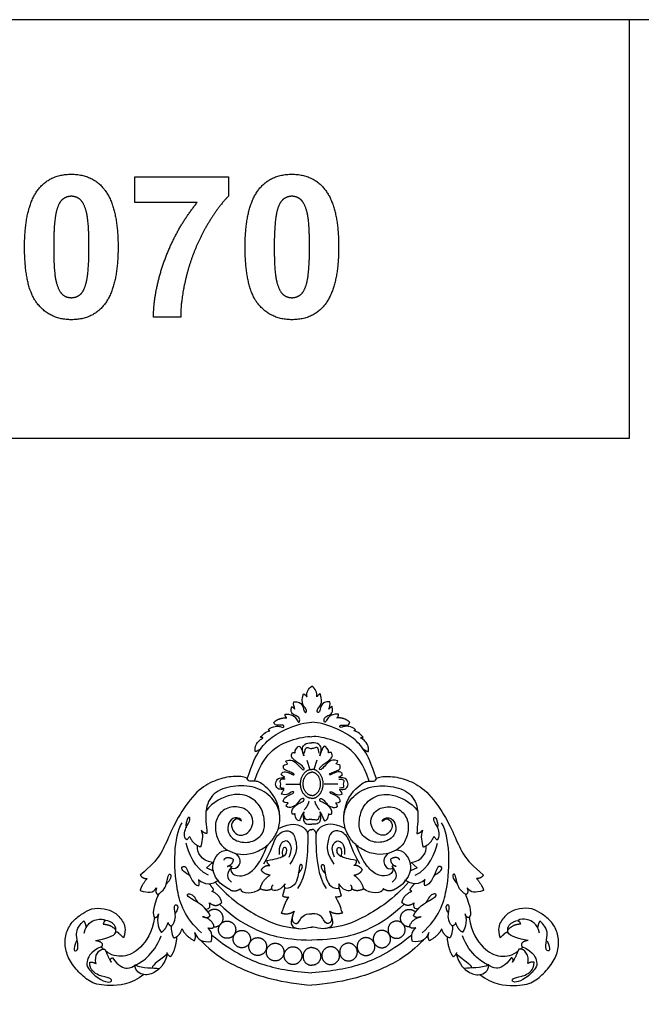
# Model space of a CAD drawing. Units: millimetres. Extents: x -16551 to -8062, y -16666 to 6156.
# Drawn here: x -12325 to -12048, y -5624 to -5185 of the extents above; entities that cross this region are included whole.
import ezdxf

# ---------------------------------------------------------------- set-up
doc = ezdxf.new("R2010")
doc.units = ezdxf.units.MM
doc.header["$MEASUREMENT"] = 0
doc.layers.add('Default', color=7, linetype='Continuous', true_color=0x000000)

msp = doc.modelspace()

# ---------------------------------------------------------------- linework, layer by layer
at = {"layer": 'Default'}
for p, q in [((-12273.91, -5266.27), (-12273.91, -5254.86)), ((-12273.91, -5254.86), (-12232.22, -5254.86)), ((-12232.22, -5254.86), (-12232.22, -5263.51)), ((-12246.09, -5266.27), (-12273.91, -5266.27)), ((-12253.46, -5317.39), (-12265.65, -5317.39)), ((-12213.69, -5501.97), (-12214.43, -5501.55)), ((-12176.32, -5501.97), (-12175.58, -5501.55)), ((-12197.26, -5515.11), (-12195.91, -5519.24)), ((-12192.75, -5515.11), (-12194.1, -5519.24)), ((-12206.66, -5525.78), (-12200.44, -5525.82)), ((-12183.35, -5525.78), (-12189.57, -5525.82)), ((-12249.41, -5549.08), (-12250.75, -5550.62)), ((-12140.6, -5549.08), (-12139.26, -5550.62)), ((-12241.98, -5563.12), (-12239.26, -5560.75)), ((-12241.98, -5563.12), (-12238.92, -5564.45)), ((-12148.03, -5563.12), (-12151.09, -5564.45)), ((-12148.03, -5563.12), (-12150.75, -5560.75)), ((-12207.08, -5571.83), (-12208.14, -5575.63)), ((-12182.94, -5571.83), (-12181.87, -5575.63)), ((-12281.61, -5591.84), (-12282.36, -5591.84)), ((-12108.4, -5591.84), (-12107.65, -5591.84)), ((-12288.09, -5599.28), (-12289.12, -5598.4)), ((-12101.92, -5599.28), (-12100.89, -5598.4))]:
    msp.add_line(p, q, dxfattribs=at)
for points in [[(-12553.47, -6018.06), (-11700.97, -6018.06), (-11700.97, -5184.73), (-12553.47, -5184.73)], [(-12553.47, -5371.43), (-12053.47, -5371.43), (-12053.47, -5184.73), (-12553.47, -5184.73)]]:
    msp.add_lwpolyline(points, close=True, dxfattribs=at)
for points, degree in [([(-12316.77, -5260.18), (-12311.56, -5253.68), (-12302.23, -5253.68)], 2), ([(-12302.23, -5253.68), (-12292.9, -5253.68), (-12287.64, -5260.27)], 2), ([(-12218.44, -5260.18), (-12213.23, -5253.68), (-12203.9, -5253.68)], 2), ([(-12203.9, -5253.68), (-12194.57, -5253.68), (-12189.32, -5260.27)], 2), ([(-12323.07, -5286.02), (-12323.07, -5268.07), (-12316.77, -5260.18)], 2), ([(-12287.64, -5260.27), (-12281.38, -5268.07), (-12281.38, -5286.15)], 2), ([(-12224.75, -5286.02), (-12224.75, -5268.07), (-12218.44, -5260.18)], 2), ([(-12189.32, -5260.27), (-12183.06, -5268.07), (-12183.06, -5286.15)], 2), ([(-12306.16, -5264.94), (-12307.89, -5266.36), (-12308.84, -5270.05)], 2), ([(-12302.23, -5263.51), (-12304.43, -5263.51), (-12306.16, -5264.94)], 2), ([(-12298.32, -5264.94), (-12300.02, -5263.51), (-12302.23, -5263.51)], 2), ([(-12295.49, -5270.6), (-12296.61, -5266.36), (-12298.32, -5264.94)], 2), ([(-12260.1, -5290.64), (-12254.85, -5277.01), (-12246.09, -5266.27)], 2), ([(-12232.22, -5263.51), (-12237.35, -5268.59), (-12242.65, -5278.09)], 2), ([(-12207.84, -5264.94), (-12209.56, -5266.36), (-12210.51, -5270.05)], 2), ([(-12203.9, -5263.51), (-12206.11, -5263.51), (-12207.84, -5264.94)], 2), ([(-12199.99, -5264.94), (-12201.7, -5263.51), (-12203.9, -5263.51)], 2), ([(-12197.16, -5270.6), (-12198.29, -5266.36), (-12199.99, -5264.94)], 2), ([(-12308.84, -5270.05), (-12310.09, -5274.83), (-12310.09, -5286.15)], 2), ([(-12294.36, -5286.15), (-12294.36, -5274.83), (-12295.49, -5270.6)], 2), ([(-12210.51, -5270.05), (-12211.77, -5274.83), (-12211.77, -5286.15)], 2), ([(-12196.04, -5286.15), (-12196.04, -5274.83), (-12197.16, -5270.6)], 2), ([(-12242.65, -5278.09), (-12247.95, -5287.59), (-12250.72, -5298.28)], 2), ([(-12317.34, -5311.44), (-12323.07, -5304.31), (-12323.07, -5286.02)], 2), ([(-12310.09, -5286.15), (-12310.09, -5297.46), (-12308.97, -5301.7)], 2), ([(-12295.62, -5302.2), (-12294.36, -5297.46), (-12294.36, -5286.15)], 2), ([(-12281.38, -5286.15), (-12281.38, -5304.18), (-12287.69, -5312.07)], 2), ([(-12219.01, -5311.44), (-12224.75, -5304.31), (-12224.75, -5286.02)], 2), ([(-12211.77, -5286.15), (-12211.77, -5297.46), (-12210.64, -5301.7)], 2), ([(-12197.29, -5302.2), (-12196.04, -5297.46), (-12196.04, -5286.15)], 2), ([(-12183.06, -5286.15), (-12183.06, -5304.18), (-12189.36, -5312.07)], 2), ([(-12265.65, -5317.39), (-12265.34, -5304.28), (-12260.1, -5290.64)], 2), ([(-12250.72, -5298.28), (-12253.5, -5308.98), (-12253.46, -5317.39)], 2), ([(-12308.97, -5301.7), (-12307.84, -5305.93), (-12306.14, -5307.34)], 2), ([(-12298.29, -5307.32), (-12296.57, -5305.89), (-12295.62, -5302.2)], 2), ([(-12210.64, -5301.7), (-12209.52, -5305.93), (-12207.81, -5307.34)], 2), ([(-12199.97, -5307.32), (-12198.24, -5305.89), (-12197.29, -5302.2)], 2), ([(-12306.14, -5307.34), (-12304.43, -5308.74), (-12302.23, -5308.74)], 2), ([(-12302.23, -5308.74), (-12300.02, -5308.74), (-12298.29, -5307.32)], 2), ([(-12207.81, -5307.34), (-12206.11, -5308.74), (-12203.9, -5308.74)], 2), ([(-12203.9, -5308.74), (-12201.7, -5308.74), (-12199.97, -5307.32)], 2), ([(-12302.23, -5318.57), (-12311.6, -5318.57), (-12317.34, -5311.44)], 2), ([(-12287.69, -5312.07), (-12292.9, -5318.57), (-12302.23, -5318.57)], 2), ([(-12203.9, -5318.57), (-12213.27, -5318.57), (-12219.01, -5311.44)], 2), ([(-12189.36, -5312.07), (-12194.57, -5318.57), (-12203.9, -5318.57)], 2), ([(-12203.08, -5488.96), (-12200.89, -5488.82), (-12199.01, -5490.33), (-12198.59, -5493.16), (-12197.74, -5494.16), (-12197.13, -5493.29), (-12197.87, -5491.69), (-12199.26, -5490.39), (-12199.46, -5487.96), (-12198.77, -5485.4)], 3), ([(-12198.77, -5485.4), (-12197.65, -5485.98), (-12197.18, -5486.85)], 2), ([(-12197.18, -5486.85), (-12197.61, -5485.07), (-12196.55, -5482.89), (-12195.01, -5482.1)], 3), ([(-12192.83, -5486.85), (-12192.4, -5485.07), (-12193.47, -5482.89), (-12195.01, -5482.1)], 3), ([(-12191.24, -5485.4), (-12192.36, -5485.98), (-12192.83, -5486.85)], 2), ([(-12186.93, -5488.96), (-12189.12, -5488.82), (-12191, -5490.33), (-12191.42, -5493.16), (-12192.27, -5494.16), (-12192.88, -5493.29), (-12192.14, -5491.69), (-12190.75, -5490.39), (-12190.55, -5487.96), (-12191.24, -5485.4)], 3), ([(-12202.59, -5492.29), (-12202.81, -5491.31), (-12203.43, -5490.18), (-12203.08, -5488.96)], 3), ([(-12187.42, -5492.29), (-12187.2, -5491.31), (-12186.58, -5490.18), (-12186.93, -5488.96)], 3), ([(-12206.21, -5496.21), (-12207.01, -5495.52), (-12206.83, -5494.56)], 2), ([(-12206.83, -5494.56), (-12204.73, -5494.45), (-12202.38, -5495.51), (-12201.42, -5497.81), (-12200.58, -5498.43), (-12200.24, -5496.67), (-12201.4, -5495.25), (-12203.95, -5494.67), (-12204.38, -5493.07), (-12204, -5491.13)], 3), ([(-12204, -5491.13), (-12203.19, -5491.49), (-12202.59, -5492.29)], 2), ([(-12183.18, -5494.56), (-12185.28, -5494.45), (-12187.63, -5495.51), (-12188.59, -5497.81), (-12189.43, -5498.43), (-12189.77, -5496.67), (-12188.61, -5495.25), (-12186.06, -5494.67), (-12185.63, -5493.07), (-12186.01, -5491.13)], 3), ([(-12186.01, -5491.13), (-12186.82, -5491.49), (-12187.42, -5492.29)], 2), ([(-12183.8, -5496.21), (-12183, -5495.52), (-12183.18, -5494.56)], 2), ([(-12223.77, -5523.4), (-12221.59, -5516.34), (-12218.27, -5510.15), (-12214.23, -5505.46), (-12205.85, -5500.54), (-12197.93, -5498.07), (-12195.01, -5498.15)], 3), ([(-12214.43, -5501.55), (-12213.77, -5500.49), (-12211, -5499.79), (-12208.87, -5499.97), (-12207.99, -5500.59), (-12207.33, -5500.24), (-12207.5, -5499.21), (-12210.3, -5499.57), (-12211.69, -5499.44), (-12211.98, -5498.15)], 3), ([(-12211.98, -5498.15), (-12209.63, -5496), (-12206.21, -5496.21)], 2), ([(-12166.25, -5523.4), (-12168.42, -5516.34), (-12171.74, -5510.15), (-12175.78, -5505.46), (-12184.17, -5500.54), (-12192.08, -5498.07), (-12195.01, -5498.15)], 3), ([(-12178.03, -5498.15), (-12180.38, -5496), (-12183.8, -5496.21)], 2), ([(-12175.58, -5501.55), (-12176.24, -5500.49), (-12179.01, -5499.79), (-12181.14, -5499.97), (-12182.02, -5500.59), (-12182.68, -5500.24), (-12182.52, -5499.21), (-12179.72, -5499.57), (-12178.32, -5499.44), (-12178.03, -5498.15)], 3), ([(-12217.91, -5504.95), (-12217.09, -5503.78), (-12215.66, -5502.31), (-12213.69, -5501.97)], 3), ([(-12172.1, -5504.95), (-12172.92, -5503.78), (-12174.35, -5502.31), (-12176.32, -5501.97)], 3), ([(-12220.29, -5511.2), (-12220.53, -5509.29), (-12219.1, -5506.69), (-12217.36, -5505.53), (-12216.72, -5505.36), (-12216.92, -5504.84), (-12217.91, -5504.95)], 3), ([(-12220.51, -5524.42), (-12217.71, -5516.03), (-12212.33, -5509.91), (-12205.37, -5506.02), (-12196.98, -5504.27), (-12195.01, -5504.59)], 3), ([(-12198.56, -5513.11), (-12199.73, -5509.93), (-12198.26, -5507.59), (-12196.5, -5507.22), (-12195.01, -5507.37)], 3), ([(-12169.5, -5524.42), (-12172.3, -5516.03), (-12177.68, -5509.91), (-12184.64, -5506.02), (-12193.03, -5504.27), (-12195.01, -5504.59)], 3), ([(-12191.45, -5513.11), (-12190.28, -5509.93), (-12191.75, -5507.59), (-12193.51, -5507.22), (-12195.01, -5507.37)], 3), ([(-12169.72, -5511.2), (-12169.48, -5509.29), (-12170.91, -5506.69), (-12172.65, -5505.53), (-12173.29, -5505.36), (-12173.09, -5504.84), (-12172.1, -5504.95)], 3), ([(-12217.89, -5510.11), (-12219.61, -5511.24), (-12220.29, -5511.2)], 2), ([(-12206.4, -5515.33), (-12204.86, -5514.61), (-12202.76, -5515.49), (-12200.67, -5517.74), (-12198.95, -5519.48), (-12198.24, -5519.29), (-12198.71, -5517.87), (-12203.21, -5514.98), (-12204.31, -5513.28), (-12204.14, -5512.56), (-12203.7, -5511.66)], 3), ([(-12203.7, -5511.66), (-12202.7, -5511.58), (-12202.49, -5511.84)], 2), ([(-12202.49, -5511.84), (-12203.07, -5510.53), (-12200.85, -5508.64), (-12200.52, -5508.8)], 3), ([(-12200.52, -5508.8), (-12199.47, -5509.82), (-12198.56, -5513.11)], 2), ([(-12198.27, -5511.93), (-12198.03, -5509.55), (-12196.75, -5508.99), (-12195.86, -5509.93), (-12195.01, -5509.82)], 3), ([(-12191.74, -5511.93), (-12191.98, -5509.55), (-12193.26, -5508.99), (-12194.15, -5509.93), (-12195.01, -5509.82)], 3), ([(-12183.61, -5515.33), (-12185.15, -5514.61), (-12187.25, -5515.49), (-12189.35, -5517.74), (-12191.06, -5519.48), (-12191.77, -5519.29), (-12191.3, -5517.87), (-12186.8, -5514.98), (-12185.7, -5513.28), (-12185.88, -5512.56), (-12186.32, -5511.66)], 3), ([(-12189.49, -5508.8), (-12190.54, -5509.82), (-12191.45, -5513.11)], 2), ([(-12187.52, -5511.84), (-12186.94, -5510.53), (-12189.16, -5508.64), (-12189.49, -5508.8)], 3), ([(-12186.32, -5511.66), (-12187.31, -5511.58), (-12187.52, -5511.84)], 2), ([(-12172.12, -5510.11), (-12170.4, -5511.24), (-12169.72, -5511.2)], 2), ([(-12208.7, -5521.45), (-12208.47, -5520.45), (-12206.73, -5519.87), (-12204.25, -5521.14), (-12202.84, -5521.95), (-12202.82, -5521.03), (-12205.19, -5520.15), (-12207.48, -5519.26), (-12207.81, -5517.96), (-12207.45, -5516.96), (-12205.69, -5516.85), (-12206.02, -5516.38), (-12206.73, -5515.63), (-12206.4, -5515.33)], 3), ([(-12181.31, -5521.45), (-12181.54, -5520.45), (-12183.28, -5519.87), (-12185.76, -5521.14), (-12187.17, -5521.95), (-12187.19, -5521.03), (-12184.82, -5520.15), (-12182.53, -5519.26), (-12182.2, -5517.96), (-12182.56, -5516.96), (-12184.32, -5516.85), (-12183.99, -5516.38), (-12183.28, -5515.63), (-12183.61, -5515.33)], 3), ([(-12209.25, -5541.05), (-12209.38, -5533.32), (-12216.81, -5524.89), (-12220.66, -5524.25), (-12223.61, -5524.64), (-12223.48, -5522.51), (-12231.04, -5522), (-12238.37, -5524), (-12246.18, -5528.21), (-12254.29, -5539.49), (-12259.17, -5549.89), (-12262.35, -5557.46), (-12266.65, -5562.29), (-12271.52, -5566.28)], 3), ([(-12208.56, -5530.26), (-12208.3, -5528.91), (-12207.05, -5528.31), (-12207.66, -5527.93), (-12209.81, -5528.27), (-12211.49, -5526.46), (-12210.82, -5523.71), (-12208.88, -5522.74), (-12206.95, -5522.91), (-12207.05, -5522.49), (-12208.17, -5522.03), (-12208.7, -5521.45)], 3), ([(-12206.96, -5523.53), (-12209.24, -5523.47), (-12209.3, -5524.57), (-12208.82, -5525.74), (-12209.4, -5526.9), (-12208.83, -5527.53), (-12207.29, -5527.47)], 3), ([(-12183.05, -5523.53), (-12180.77, -5523.47), (-12180.71, -5524.57), (-12181.19, -5525.74), (-12180.61, -5526.9), (-12181.18, -5527.53), (-12182.72, -5527.47)], 3), ([(-12181.45, -5530.26), (-12181.71, -5528.91), (-12182.96, -5528.31), (-12182.35, -5527.93), (-12180.2, -5528.27), (-12178.52, -5526.46), (-12179.19, -5523.71), (-12181.13, -5522.74), (-12183.06, -5522.91), (-12182.96, -5522.49), (-12181.84, -5522.03), (-12181.31, -5521.45)], 3), ([(-12180.76, -5541.05), (-12180.63, -5533.32), (-12173.2, -5524.89), (-12169.35, -5524.25), (-12166.4, -5524.64), (-12166.53, -5522.51), (-12158.97, -5522), (-12151.64, -5524), (-12143.83, -5528.21), (-12135.72, -5539.49), (-12130.84, -5549.89), (-12127.66, -5557.46), (-12123.36, -5562.29), (-12118.49, -5566.28)], 3), ([(-12226.33, -5542.32), (-12227.94, -5540.91), (-12229.67, -5541.42), (-12231.53, -5544.38), (-12229.03, -5548.24), (-12225.95, -5548.95), (-12222.62, -5546.96), (-12220.95, -5543.35), (-12221.72, -5539.17), (-12225.82, -5535.7), (-12232.94, -5535.7), (-12237.61, -5540.14), (-12238.45, -5546.38), (-12236.2, -5552.62), (-12232.74, -5555.26), (-12228.51, -5557.12), (-12222.43, -5557.19), (-12216.34, -5554.48), (-12212.62, -5551.01), (-12209.54, -5545.73), (-12208.77, -5538.91), (-12212.11, -5531.58), (-12220.18, -5526.43), (-12230.31, -5526.3), (-12239.41, -5529.13), (-12243.06, -5537.56), (-12242.04, -5543.93), (-12241.78, -5547.73)], 3), ([(-12226.33, -5542.32), (-12226.3, -5541.06), (-12229.73, -5540.17), (-12232.27, -5542.88), (-12232.9, -5547.47), (-12229.06, -5551.54), (-12221.79, -5552.16), (-12216.6, -5548.1), (-12215.82, -5543.98), (-12216.86, -5536.53), (-12221.84, -5531.26), (-12229.78, -5529.23), (-12239.28, -5533.56), (-12242.2, -5537.75)], 3), ([(-12207.79, -5533.21), (-12207.47, -5531.41), (-12203.16, -5530.16), (-12202.9, -5528.96), (-12204.46, -5529.17), (-12206.48, -5531.05), (-12208.56, -5530.26)], 3), ([(-12182.22, -5533.21), (-12182.54, -5531.41), (-12186.85, -5530.16), (-12187.11, -5528.96), (-12185.55, -5529.17), (-12183.53, -5531.05), (-12181.45, -5530.26)], 3), ([(-12163.68, -5542.32), (-12162.07, -5540.91), (-12160.34, -5541.42), (-12158.48, -5544.38), (-12160.98, -5548.24), (-12164.06, -5548.95), (-12167.39, -5546.96), (-12169.06, -5543.35), (-12168.29, -5539.17), (-12164.19, -5535.7), (-12157.07, -5535.7), (-12152.4, -5540.14), (-12151.56, -5546.38), (-12153.81, -5552.62), (-12157.27, -5555.26), (-12161.5, -5557.12), (-12167.59, -5557.19), (-12173.67, -5554.48), (-12177.39, -5551.01), (-12180.47, -5545.73), (-12181.24, -5538.91), (-12177.9, -5531.58), (-12169.83, -5526.43), (-12159.7, -5526.3), (-12150.6, -5529.13), (-12146.95, -5537.56), (-12147.97, -5543.93), (-12148.23, -5547.73)], 3), ([(-12163.68, -5542.32), (-12163.71, -5541.06), (-12160.28, -5540.17), (-12157.74, -5542.88), (-12157.11, -5547.47), (-12160.96, -5551.54), (-12168.22, -5552.16), (-12173.41, -5548.1), (-12174.19, -5543.98), (-12173.15, -5536.53), (-12168.17, -5531.26), (-12160.23, -5529.23), (-12150.73, -5533.56), (-12147.81, -5537.75)], 3), ([(-12205.65, -5534.01), (-12206.25, -5534.04), (-12207.52, -5533.99), (-12207.79, -5533.21)], 3), ([(-12203.84, -5538.97), (-12204.18, -5537.33), (-12202.72, -5535.45), (-12199.99, -5533.91), (-12198.6, -5533.39), (-12198.36, -5532.27), (-12198.94, -5531.89), (-12200.64, -5532.95), (-12201.66, -5534.73), (-12203.6, -5536.13), (-12205.85, -5536.3), (-12206.43, -5535.55)], 3), ([(-12206.43, -5535.55), (-12206.4, -5534.66), (-12205.34, -5534.18), (-12205.65, -5534.01)], 3), ([(-12196.27, -5533.38), (-12197.03, -5535.79), (-12198.46, -5537.27)], 2), ([(-12193.74, -5533.38), (-12192.98, -5535.79), (-12191.55, -5537.27)], 2), ([(-12186.17, -5538.97), (-12185.83, -5537.33), (-12187.29, -5535.45), (-12190.02, -5533.91), (-12191.42, -5533.39), (-12191.65, -5532.27), (-12191.07, -5531.89), (-12189.37, -5532.95), (-12188.35, -5534.73), (-12186.41, -5536.13), (-12184.16, -5536.3), (-12183.58, -5535.55)], 3), ([(-12183.58, -5535.55), (-12183.62, -5534.66), (-12184.67, -5534.18), (-12184.36, -5534.01)], 3), ([(-12184.36, -5534.01), (-12183.76, -5534.04), (-12182.49, -5533.99), (-12182.22, -5533.21)], 3), ([(-12198.53, -5538.15), (-12200.09, -5540.51), (-12200.26, -5542.11), (-12201.12, -5542.11), (-12202.24, -5541.16), (-12202.65, -5539.24), (-12202.44, -5539)], 3), ([(-12198.53, -5538.15), (-12199.2, -5541.61), (-12197.86, -5543.72), (-12196.59, -5543.64), (-12195.01, -5543.64)], 3), ([(-12191.48, -5538.15), (-12190.81, -5541.61), (-12192.15, -5543.72), (-12193.42, -5543.64), (-12195.01, -5543.64)], 3), ([(-12191.48, -5538.15), (-12189.92, -5540.51), (-12189.75, -5542.11), (-12188.89, -5542.11), (-12187.77, -5541.16), (-12187.36, -5539.24), (-12187.57, -5539)], 3), ([(-12244.16, -5592.14), (-12251.76, -5585.23), (-12255.71, -5572.83), (-12256.58, -5556.31), (-12254.84, -5545.99), (-12252.79, -5543.05)], 3), ([(-12250.75, -5550.62), (-12252.36, -5549.27), (-12251.27, -5544.7), (-12249.02, -5542.07), (-12249.54, -5540.2), (-12250.5, -5540.78), (-12251.27, -5543.67), (-12251.05, -5545.17)], 3), ([(-12209.93, -5545.48), (-12203.97, -5542.84), (-12198.88, -5544.4), (-12196.7, -5547.27), (-12196.7, -5549.71), (-12197.48, -5566.63), (-12201.44, -5572.27)], 3), ([(-12202.44, -5539), (-12203.26, -5539.41), (-12203.84, -5538.97)], 2), ([(-12195.01, -5541.52), (-12196.17, -5541.36), (-12197.17, -5542.19), (-12198.25, -5540.98), (-12198.36, -5539.85)], 3), ([(-12195.01, -5541.52), (-12193.84, -5541.36), (-12192.85, -5542.19), (-12191.76, -5540.98), (-12191.65, -5539.85)], 3), ([(-12180.08, -5545.48), (-12186.04, -5542.84), (-12191.13, -5544.4), (-12193.31, -5547.27), (-12193.31, -5549.71), (-12192.53, -5566.63), (-12188.57, -5572.27)], 3), ([(-12187.57, -5539), (-12186.75, -5539.41), (-12186.17, -5538.97)], 2), ([(-12145.85, -5592.14), (-12138.25, -5585.23), (-12134.3, -5572.83), (-12133.43, -5556.31), (-12135.17, -5545.99), (-12137.23, -5543.05)], 3), ([(-12139.26, -5550.62), (-12137.66, -5549.27), (-12138.74, -5544.7), (-12140.99, -5542.07), (-12140.48, -5540.2), (-12139.51, -5540.78), (-12138.74, -5543.67), (-12138.96, -5545.17)], 3), ([(-12244.28, -5546.25), (-12243.25, -5548.89), (-12244.09, -5551.78), (-12244.6, -5553.84)], 3), ([(-12241.78, -5547.73), (-12243.25, -5547.73), (-12244.28, -5546.25)], 2), ([(-12216.44, -5561.26), (-12212.82, -5555.48), (-12212.01, -5549.73), (-12207.65, -5546.15), (-12203.32, -5546.78), (-12202.02, -5551.13), (-12201.34, -5556.32), (-12204.83, -5561.47)], 3), ([(-12196.9, -5547.69), (-12196.17, -5545.59), (-12195.01, -5546.12)], 2), ([(-12193.11, -5547.69), (-12193.84, -5545.59), (-12195.01, -5546.12)], 2), ([(-12173.57, -5561.26), (-12177.19, -5555.48), (-12178, -5549.73), (-12182.36, -5546.15), (-12186.69, -5546.78), (-12187.99, -5551.13), (-12188.67, -5556.32), (-12185.18, -5561.47)], 3), ([(-12148.23, -5547.73), (-12146.76, -5547.73), (-12145.73, -5546.25)], 2), ([(-12145.73, -5546.25), (-12146.76, -5548.89), (-12145.92, -5551.78), (-12145.41, -5553.84)], 3), ([(-12244.6, -5553.84), (-12248.13, -5552.49), (-12249.41, -5549.08)], 2), ([(-12205.13, -5558.39), (-12203.53, -5555.01), (-12204.79, -5551.51), (-12207.1, -5550.46), (-12209.88, -5553.07), (-12209.59, -5557.08)], 3), ([(-12184.88, -5558.39), (-12186.48, -5555.01), (-12185.22, -5551.51), (-12182.91, -5550.46), (-12180.13, -5553.07), (-12180.42, -5557.08)], 3), ([(-12145.41, -5553.84), (-12141.89, -5552.49), (-12140.6, -5549.08)], 2), ([(-12241.08, -5566.41), (-12247.3, -5563.71), (-12250.21, -5555.94), (-12250.98, -5552.04)], 3), ([(-12239.26, -5560.75), (-12244.35, -5559.86), (-12246.28, -5556.14), (-12246.03, -5553.16)], 3), ([(-12231.39, -5572.94), (-12236.73, -5570.03), (-12239.12, -5565), (-12239.32, -5561.58), (-12237.38, -5556.63), (-12234.25, -5555.19), (-12232.62, -5555.13)], 3), ([(-12231.21, -5563.17), (-12231.1, -5565.61), (-12228.58, -5566.79), (-12223.83, -5566.62), (-12219.08, -5562.19), (-12216.64, -5557.58), (-12214.83, -5552.95)], 3), ([(-12214.94, -5559.81), (-12211.12, -5559.14), (-12207.16, -5558.04), (-12206.2, -5556.22), (-12206.15, -5554.58), (-12207, -5553.52), (-12208.51, -5554.62), (-12208.05, -5557.95)], 3), ([(-12175.07, -5559.81), (-12178.89, -5559.14), (-12182.85, -5558.04), (-12183.81, -5556.22), (-12183.86, -5554.58), (-12183.01, -5553.52), (-12181.5, -5554.62), (-12181.96, -5557.95)], 3), ([(-12158.8, -5563.17), (-12158.91, -5565.61), (-12161.43, -5566.79), (-12166.18, -5566.62), (-12170.93, -5562.19), (-12173.37, -5557.58), (-12175.18, -5552.95)], 3), ([(-12158.62, -5572.94), (-12153.28, -5570.03), (-12150.89, -5565), (-12150.69, -5561.58), (-12152.63, -5556.63), (-12155.76, -5555.19), (-12157.39, -5555.13)], 3), ([(-12150.75, -5560.75), (-12145.66, -5559.86), (-12143.73, -5556.14), (-12143.98, -5553.16)], 3), ([(-12148.93, -5566.41), (-12142.71, -5563.71), (-12139.8, -5555.94), (-12139.03, -5552.04)], 3), ([(-12234.18, -5559.56), (-12233.35, -5557.63), (-12230.13, -5559.14)], 2), ([(-12230.13, -5559.14), (-12229.92, -5561.43), (-12232.57, -5562.47)], 2), ([(-12229.18, -5556.6), (-12226.27, -5559.06), (-12227.53, -5562.61), (-12229.42, -5564.09), (-12231.21, -5563.17)], 3), ([(-12213.77, -5562.03), (-12215.2, -5560.95), (-12214.94, -5559.81)], 2), ([(-12176.24, -5562.03), (-12174.82, -5560.95), (-12175.07, -5559.81)], 2), ([(-12160.83, -5556.6), (-12163.74, -5559.06), (-12162.48, -5562.61), (-12160.59, -5564.09), (-12158.8, -5563.17)], 3), ([(-12159.88, -5559.14), (-12160.09, -5561.43), (-12157.44, -5562.47)], 2), ([(-12155.83, -5559.56), (-12156.66, -5557.63), (-12159.88, -5559.14)], 2), ([(-12249.72, -5566.38), (-12252.79, -5564.51), (-12253.36, -5562.63), (-12251.44, -5562.11), (-12250.35, -5564.25), (-12248.01, -5570.35), (-12245.41, -5571.18)], 3), ([(-12230.71, -5562.52), (-12233.26, -5565.7), (-12233.1, -5567.73), (-12230.82, -5569.45)], 3), ([(-12232.57, -5562.47), (-12231.45, -5561.89), (-12230.71, -5562.52)], 2), ([(-12217.52, -5563.92), (-12216.06, -5561.79), (-12213.77, -5562.03)], 2), ([(-12213.65, -5566.38), (-12216.89, -5565.75), (-12217.52, -5563.92)], 2), ([(-12200.91, -5565.45), (-12199.31, -5563.78), (-12198.93, -5561.66), (-12200.47, -5561.33), (-12200.66, -5563.59), (-12201.11, -5567), (-12202.58, -5571.05), (-12205, -5572.23), (-12206.87, -5572.29)], 3), ([(-12189.1, -5565.45), (-12190.7, -5563.78), (-12191.08, -5561.66), (-12189.54, -5561.33), (-12189.35, -5563.59), (-12188.9, -5567), (-12187.43, -5571.05), (-12185.01, -5572.23), (-12183.14, -5572.29)], 3), ([(-12176.36, -5566.38), (-12173.13, -5565.75), (-12172.49, -5563.92)], 2), ([(-12172.49, -5563.92), (-12173.95, -5561.79), (-12176.24, -5562.03)], 2), ([(-12157.44, -5562.47), (-12158.56, -5561.89), (-12159.3, -5562.52)], 2), ([(-12159.3, -5562.52), (-12156.76, -5565.7), (-12156.91, -5567.73), (-12159.2, -5569.45)], 3), ([(-12140.29, -5566.38), (-12137.23, -5564.51), (-12136.65, -5562.63), (-12138.57, -5562.11), (-12139.66, -5564.25), (-12142, -5570.35), (-12144.6, -5571.18)], 3), ([(-12268.38, -5567.82), (-12270.95, -5570.78), (-12271.58, -5573.18)], 2), ([(-12271.52, -5566.28), (-12270.37, -5568.01), (-12268.38, -5567.82)], 2), ([(-12263.84, -5574.96), (-12260.85, -5573.35), (-12259.55, -5569.51), (-12258.92, -5565.37), (-12257.57, -5566.13), (-12257.78, -5567.99), (-12259.93, -5570.31)], 3), ([(-12245.41, -5571.18), (-12245, -5569.72), (-12245.47, -5568.31)], 2), ([(-12245.47, -5568.31), (-12243.13, -5570.81), (-12239.34, -5570.61), (-12236.48, -5568.57)], 3), ([(-12218.09, -5572.48), (-12217.16, -5568.57), (-12213.65, -5566.38)], 2), ([(-12171.92, -5572.48), (-12172.85, -5568.57), (-12176.36, -5566.38)], 2), ([(-12144.54, -5568.31), (-12146.88, -5570.81), (-12150.67, -5570.61), (-12153.53, -5568.57)], 3), ([(-12144.6, -5571.18), (-12145.01, -5569.72), (-12144.54, -5568.31)], 2), ([(-12126.17, -5574.96), (-12129.16, -5573.35), (-12130.46, -5569.51), (-12131.09, -5565.37), (-12132.44, -5566.13), (-12132.23, -5567.99), (-12130.08, -5570.31)], 3), ([(-12118.49, -5566.28), (-12119.65, -5568.01), (-12121.63, -5567.82)], 2), ([(-12121.63, -5567.82), (-12119.07, -5570.78), (-12118.43, -5573.18)], 2), ([(-12271.58, -5573.18), (-12267.79, -5574.45), (-12265.82, -5574.28), (-12264.22, -5572.04)], 3), ([(-12264.22, -5572.04), (-12265.02, -5573.99), (-12263.84, -5574.96)], 2), ([(-12238.8, -5572.7), (-12239.85, -5571.12), (-12240.82, -5570.14)], 2), ([(-12239.61, -5573.53), (-12238.88, -5573.36), (-12238.8, -5572.7)], 2), ([(-12235.19, -5578.49), (-12235.89, -5575.08), (-12239.61, -5573.53)], 2), ([(-12238.07, -5569.47), (-12231.67, -5576.9), (-12217.68, -5586.02), (-12208.45, -5589.46), (-12200.82, -5590.2)], 3), ([(-12231.39, -5572.94), (-12229.23, -5574), (-12226.75, -5572.39)], 2), ([(-12226.75, -5572.39), (-12226.88, -5574.97), (-12220.65, -5574.59), (-12218.09, -5572.48)], 3), ([(-12212.84, -5572.4), (-12214.78, -5573.83), (-12218.09, -5572.48)], 2), ([(-12212.49, -5573.08), (-12213.45, -5571.75), (-12212.19, -5570.62)], 2), ([(-12206.94, -5570.28), (-12208.82, -5572.81), (-12210.55, -5573.49), (-12212.49, -5573.08)], 3), ([(-12206.87, -5572.29), (-12207.62, -5570.72), (-12206.94, -5570.28)], 2), ([(-12151.94, -5569.47), (-12158.34, -5576.9), (-12172.33, -5586.02), (-12181.57, -5589.46), (-12189.19, -5590.2)], 3), ([(-12183.14, -5572.29), (-12182.39, -5570.72), (-12183.07, -5570.28)], 2), ([(-12183.07, -5570.28), (-12181.19, -5572.81), (-12179.46, -5573.49), (-12177.52, -5573.08)], 3), ([(-12177.52, -5573.08), (-12176.56, -5571.75), (-12177.82, -5570.62)], 2), ([(-12177.17, -5572.4), (-12175.23, -5573.83), (-12171.92, -5572.48)], 2), ([(-12163.26, -5572.39), (-12163.13, -5574.97), (-12169.36, -5574.59), (-12171.92, -5572.48)], 3), ([(-12158.62, -5572.94), (-12160.78, -5574), (-12163.26, -5572.39)], 2), ([(-12154.82, -5578.49), (-12154.12, -5575.08), (-12150.4, -5573.53)], 2), ([(-12151.21, -5572.7), (-12150.16, -5571.12), (-12149.19, -5570.14)], 2), ([(-12150.4, -5573.53), (-12151.13, -5573.36), (-12151.21, -5572.7)], 2), ([(-12125.79, -5572.04), (-12124.99, -5573.99), (-12126.17, -5574.96)], 2), ([(-12118.43, -5573.18), (-12122.22, -5574.45), (-12124.2, -5574.28), (-12125.79, -5572.04)], 3), ([(-12263.28, -5574.64), (-12266.1, -5580.99), (-12266.08, -5584.09), (-12265.17, -5585.25)], 3), ([(-12240.27, -5584.28), (-12242.15, -5580.67), (-12248.69, -5577.07), (-12250.87, -5575.33), (-12250.04, -5574.17), (-12247.34, -5575.52), (-12246, -5578.42)], 3), ([(-12205.48, -5576.01), (-12208.17, -5580.51), (-12207.66, -5581.85), (-12208.67, -5583.2)], 3), ([(-12208.14, -5575.63), (-12206.33, -5576.42), (-12205.48, -5576.01)], 2), ([(-12181.87, -5575.63), (-12183.68, -5576.42), (-12184.53, -5576.01)], 2), ([(-12184.53, -5576.01), (-12181.84, -5580.51), (-12182.35, -5581.85), (-12181.34, -5583.2)], 3), ([(-12149.74, -5584.28), (-12147.86, -5580.67), (-12141.32, -5577.07), (-12139.14, -5575.33), (-12139.97, -5574.17), (-12142.67, -5575.52), (-12144.01, -5578.42)], 3), ([(-12126.73, -5574.64), (-12123.91, -5580.99), (-12123.93, -5584.09), (-12124.84, -5585.25)], 3), ([(-12269.87, -5610.7), (-12275.56, -5615.19), (-12286.46, -5616.03), (-12293.7, -5614.48), (-12298.96, -5609.72), (-12303.51, -5604.12), (-12305.3, -5597.82), (-12304.79, -5591.9), (-12301.58, -5586.43), (-12296.97, -5583.34), (-12293.51, -5581.02), (-12287.36, -5581.09), (-12282.81, -5582.76), (-12279.09, -5586.75), (-12277.68, -5590.22), (-12278.9, -5594.34)], 3), ([(-12257.61, -5588.96), (-12255.32, -5586.82), (-12256.31, -5581.55), (-12256.31, -5579.42), (-12254.59, -5579.62), (-12254.65, -5581.86), (-12255.94, -5583.32)], 3), ([(-12242.18, -5581.58), (-12240.17, -5581.44), (-12240.36, -5579.96), (-12240.61, -5578.74)], 3), ([(-12240.61, -5578.74), (-12237.43, -5581.06), (-12235.19, -5578.49)], 2), ([(-12236.14, -5579.33), (-12231.01, -5584.29), (-12221.77, -5590.73), (-12208.38, -5595.04), (-12195.01, -5595.34)], 3), ([(-12208.67, -5583.2), (-12205.56, -5584.3), (-12202.87, -5582.4)], 2), ([(-12202.87, -5582.4), (-12204.49, -5585.94), (-12202.89, -5588.43), (-12200.52, -5587.68), (-12198.95, -5583.28), (-12195.01, -5583.61)], 3), ([(-12153.87, -5579.33), (-12159, -5584.29), (-12168.24, -5590.73), (-12181.63, -5595.04), (-12195.01, -5595.34)], 3), ([(-12187.14, -5582.4), (-12185.52, -5585.94), (-12187.12, -5588.43), (-12189.49, -5587.68), (-12191.06, -5583.28), (-12195.01, -5583.61)], 3), ([(-12181.34, -5583.2), (-12184.45, -5584.3), (-12187.14, -5582.4)], 2), ([(-12149.4, -5578.74), (-12152.58, -5581.06), (-12154.82, -5578.49)], 2), ([(-12147.83, -5581.58), (-12149.84, -5581.44), (-12149.65, -5579.96), (-12149.4, -5578.74)], 3), ([(-12132.4, -5588.96), (-12134.69, -5586.82), (-12133.7, -5581.55), (-12133.7, -5579.42), (-12135.42, -5579.62), (-12135.37, -5581.86), (-12134.07, -5583.32)], 3), ([(-12120.14, -5610.7), (-12114.45, -5615.19), (-12103.55, -5616.03), (-12096.31, -5614.48), (-12091.05, -5609.72), (-12086.5, -5604.12), (-12084.71, -5597.82), (-12085.22, -5591.9), (-12088.43, -5586.43), (-12093.04, -5583.34), (-12096.5, -5581.02), (-12102.65, -5581.09), (-12107.2, -5582.76), (-12110.92, -5586.75), (-12112.33, -5590.22), (-12111.11, -5594.34)], 3), ([(-12299.97, -5595.59), (-12301.53, -5600.07), (-12300.18, -5600.44), (-12298.93, -5599.13), (-12299.77, -5594.18), (-12300.27, -5590.08), (-12296.66, -5586.76)], 3), ([(-12296.66, -5586.76), (-12295.81, -5588.1), (-12295.65, -5589.83)], 2), ([(-12296.48, -5592.18), (-12295.34, -5587.66), (-12290.67, -5585.76), (-12287.86, -5585.72), (-12286.98, -5586.61)], 3), ([(-12282.36, -5591.84), (-12282.07, -5588.97), (-12284.97, -5586.82), (-12287.54, -5585.98), (-12288.04, -5588.26)], 3), ([(-12265.17, -5585.25), (-12266.17, -5591.98), (-12271.55, -5599.76), (-12278.83, -5603.41), (-12284.68, -5602.14), (-12286.94, -5600.08)], 3), ([(-12265.17, -5585.25), (-12263.62, -5585.3), (-12263.4, -5583.67)], 2), ([(-12263.4, -5583.67), (-12264.37, -5587.55), (-12263.18, -5590.73), (-12262.13, -5591.76)], 3), ([(-12243.76, -5584.83), (-12241.24, -5585.81), (-12240.27, -5584.28)], 2), ([(-12238.67, -5588.67), (-12240.31, -5585.51), (-12243.76, -5584.83)], 2), ([(-12203.32, -5583.5), (-12204.83, -5587.76), (-12203.58, -5589.9), (-12199.17, -5590.59), (-12195.58, -5589.45), (-12195.01, -5589.54)], 3), ([(-12186.69, -5583.5), (-12185.18, -5587.76), (-12186.43, -5589.9), (-12190.84, -5590.59), (-12194.43, -5589.45), (-12195.01, -5589.54)], 3), ([(-12151.34, -5588.67), (-12149.7, -5585.51), (-12146.25, -5584.83)], 2), ([(-12146.25, -5584.83), (-12148.78, -5585.81), (-12149.74, -5584.28)], 2), ([(-12126.61, -5583.67), (-12125.64, -5587.55), (-12126.83, -5590.73), (-12127.88, -5591.76)], 3), ([(-12124.84, -5585.25), (-12126.39, -5585.3), (-12126.61, -5583.67)], 2), ([(-12124.84, -5585.25), (-12123.84, -5591.98), (-12118.46, -5599.76), (-12111.18, -5603.41), (-12105.33, -5602.14), (-12103.07, -5600.08)], 3), ([(-12107.65, -5591.84), (-12107.94, -5588.97), (-12105.04, -5586.82), (-12102.47, -5585.98), (-12101.97, -5588.26)], 3), ([(-12093.53, -5592.18), (-12094.67, -5587.66), (-12099.34, -5585.76), (-12102.15, -5585.72), (-12103.03, -5586.61)], 3), ([(-12093.35, -5586.76), (-12094.2, -5588.1), (-12094.36, -5589.83)], 2), ([(-12090.04, -5595.59), (-12088.48, -5600.07), (-12089.83, -5600.44), (-12091.08, -5599.13), (-12090.24, -5594.18), (-12089.74, -5590.08), (-12093.35, -5586.76)], 3), ([(-12288.04, -5588.26), (-12284.8, -5588.17), (-12282.33, -5590.86)], 2), ([(-12262.13, -5591.76), (-12260.23, -5590.9), (-12259.13, -5587.52)], 2), ([(-12259.13, -5587.52), (-12258.69, -5588.93), (-12257.61, -5588.96)], 2), ([(-12257.61, -5588.96), (-12258.11, -5590.63), (-12257.02, -5593.78), (-12256.57, -5594.36)], 3), ([(-12256.57, -5594.36), (-12253.94, -5593.72), (-12252.85, -5590.24)], 2), ([(-12252.85, -5590.24), (-12251.65, -5593.25), (-12247.43, -5595.61)], 2), ([(-12241.4, -5589.86), (-12238.46, -5590.53), (-12238.67, -5588.67)], 2), ([(-12239.9, -5595.95), (-12238.94, -5593.18), (-12240.03, -5590.92), (-12241.4, -5589.86)], 3), ([(-12148.61, -5589.86), (-12151.55, -5590.53), (-12151.34, -5588.67)], 2), ([(-12150.11, -5595.95), (-12151.07, -5593.18), (-12149.98, -5590.92), (-12148.61, -5589.86)], 3), ([(-12137.16, -5590.24), (-12138.36, -5593.25), (-12142.58, -5595.61)], 2), ([(-12133.44, -5594.36), (-12136.07, -5593.72), (-12137.16, -5590.24)], 2), ([(-12132.4, -5588.96), (-12131.9, -5590.63), (-12132.99, -5593.78), (-12133.44, -5594.36)], 3), ([(-12130.88, -5587.52), (-12131.33, -5588.93), (-12132.4, -5588.96)], 2), ([(-12127.88, -5591.76), (-12129.78, -5590.9), (-12130.88, -5587.52)], 2), ([(-12101.97, -5588.26), (-12105.21, -5588.17), (-12107.68, -5590.86)], 2), ([(-12291.4, -5595.52), (-12287.12, -5594.67), (-12283.12, -5593.66), (-12282.36, -5591.84)], 3), ([(-12291.4, -5595.52), (-12287.76, -5596.02), (-12288.59, -5598.14)], 2), ([(-12283.85, -5603.16), (-12281.16, -5607.09), (-12276.61, -5608.57), (-12273.96, -5606.39), (-12268.91, -5604.32), (-12263.66, -5597.57), (-12262.12, -5593.38)], 3), ([(-12278.9, -5594.34), (-12280.77, -5592.48), (-12281.61, -5591.84)], 2), ([(-12255.22, -5593.78), (-12255.79, -5599.85), (-12258, -5602.79)], 2), ([(-12247.43, -5595.61), (-12246.47, -5594.1), (-12247.19, -5591.98)], 2), ([(-12247.19, -5591.98), (-12245.69, -5595.68), (-12243.68, -5596.33), (-12239.9, -5595.95)], 3), ([(-12244.71, -5595.32), (-12237.86, -5602.33), (-12226.47, -5608.37), (-12214.2, -5612.82), (-12200.99, -5615.04), (-12195.01, -5615.36)], 3), ([(-12239.59, -5593.12), (-12230.98, -5600.03), (-12217.84, -5607.02), (-12203.92, -5609.24), (-12195.01, -5609.88)], 3), ([(-12150.42, -5593.12), (-12159.03, -5600.03), (-12172.17, -5607.02), (-12186.09, -5609.24), (-12195.01, -5609.88)], 3), ([(-12145.3, -5595.32), (-12152.15, -5602.33), (-12163.54, -5608.37), (-12175.81, -5612.82), (-12189.02, -5615.04), (-12195.01, -5615.36)], 3), ([(-12142.82, -5591.98), (-12144.32, -5595.68), (-12146.33, -5596.33), (-12150.11, -5595.95)], 3), ([(-12142.58, -5595.61), (-12143.54, -5594.1), (-12142.82, -5591.98)], 2), ([(-12134.79, -5593.78), (-12134.22, -5599.85), (-12132.01, -5602.79)], 2), ([(-12106.16, -5603.16), (-12108.85, -5607.09), (-12113.41, -5608.57), (-12116.05, -5606.39), (-12121.1, -5604.32), (-12126.35, -5597.57), (-12127.89, -5593.38)], 3), ([(-12111.11, -5594.34), (-12109.24, -5592.48), (-12108.4, -5591.84)], 2), ([(-12098.61, -5595.52), (-12102.9, -5594.67), (-12106.89, -5593.66), (-12107.65, -5591.84)], 3), ([(-12098.61, -5595.52), (-12102.25, -5596.02), (-12101.42, -5598.14)], 2), ([(-12288.59, -5598.14), (-12294.29, -5600.78), (-12295.45, -5605.8), (-12295.38, -5607.41), (-12290.19, -5612.88), (-12285.71, -5614.29), (-12284.04, -5613.78), (-12284.42, -5612.17), (-12290, -5611.46), (-12293.91, -5608.76), (-12294.04, -5605.22)], 3), ([(-12291.22, -5605.8), (-12292.12, -5602.33), (-12289.98, -5598.84), (-12287.24, -5599.3)], 3), ([(-12287.24, -5599.3), (-12285.58, -5603.61), (-12284.42, -5605.16)], 2), ([(-12101.42, -5598.14), (-12095.72, -5600.78), (-12094.56, -5605.8), (-12094.63, -5607.41), (-12099.82, -5612.88), (-12104.3, -5614.29), (-12105.97, -5613.78), (-12105.59, -5612.17), (-12100.01, -5611.46), (-12096.1, -5608.76), (-12095.97, -5605.22)], 3), ([(-12102.77, -5599.3), (-12104.43, -5603.61), (-12105.59, -5605.16)], 2), ([(-12098.79, -5605.8), (-12097.9, -5602.33), (-12100.03, -5598.84), (-12102.77, -5599.3)], 3), ([(-12284.42, -5605.16), (-12285.33, -5603.67), (-12283.85, -5603.16)], 2), ([(-12259.4, -5601.46), (-12260.89, -5606.64), (-12264.86, -5609.92), (-12269.6, -5611.53), (-12273.83, -5609.28), (-12273.96, -5606.39)], 3), ([(-12259.4, -5601.46), (-12262.62, -5604.26), (-12266.01, -5606), (-12266.21, -5607.77)], 3), ([(-12258, -5602.79), (-12259.64, -5601.6), (-12259.56, -5600.91)], 2), ([(-12132.01, -5602.79), (-12130.37, -5601.6), (-12130.45, -5600.91)], 2), ([(-12130.61, -5601.46), (-12127.39, -5604.26), (-12124, -5606), (-12123.8, -5607.77)], 3), ([(-12130.61, -5601.46), (-12129.12, -5606.64), (-12125.15, -5609.92), (-12120.41, -5611.53), (-12116.18, -5609.28), (-12116.05, -5606.39)], 3), ([(-12105.59, -5605.16), (-12104.68, -5603.67), (-12106.16, -5603.16)], 2), ([(-12294.04, -5605.22), (-12292.82, -5604.9), (-12291.22, -5605.8)], 2), ([(-12273.96, -5606.39), (-12270.18, -5608.12), (-12265.82, -5607.54), (-12262.87, -5608.03)], 3), ([(-12116.05, -5606.39), (-12119.83, -5608.12), (-12124.19, -5607.54), (-12127.14, -5608.03)], 3), ([(-12095.97, -5605.22), (-12097.19, -5604.9), (-12098.79, -5605.8)], 2)]:
    msp.add_open_spline(points, degree=degree, dxfattribs=at)
for points, weights, knots in [([(-12195.01, -5532.09), (-12200.05, -5532.09), (-12200.05, -5525.62), (-12200.05, -5519.14), (-12195.01, -5519.14)], [1, 0.707106781187, 1, 0.707106781187, 1], [4.712389, 4.712389, 4.712389, 6.283185, 6.283185, 7.853982, 7.853982, 7.853982]), ([(-12195.01, -5530.8), (-12198.88, -5530.8), (-12198.88, -5525.62), (-12198.88, -5520.43), (-12195.01, -5520.43)], [1, 0.707106781187, 1, 0.707106781187, 1], [4.712389, 4.712389, 4.712389, 6.283185, 6.283185, 7.853982, 7.853982, 7.853982]), ([(-12195.01, -5532.09), (-12189.96, -5532.09), (-12189.96, -5525.62), (-12189.96, -5519.14), (-12195.01, -5519.14)], [1, 0.707106781187, 1, 0.707106781187, 1], [4.712389, 4.712389, 4.712389, 6.283185, 6.283185, 7.853982, 7.853982, 7.853982]), ([(-12195.01, -5530.8), (-12191.13, -5530.8), (-12191.13, -5525.62), (-12191.13, -5520.43), (-12195.01, -5520.43)], [1, 0.707106781187, 1, 0.707106781187, 1], [4.712389, 4.712389, 4.712389, 6.283185, 6.283185, 7.853982, 7.853982, 7.853982]), ([(-12238.75, -5589.4), (-12236.62, -5589.58), (-12235.33, -5587.87), (-12234.05, -5586.17), (-12234.79, -5584.16), (-12235.53, -5582.16), (-12237.61, -5581.71), (-12239.7, -5581.26), (-12241.19, -5582.79)], [1, 0.87645867149, 1, 0.87645867149, 1, 0.87645867149, 1, 0.87645867149, 1], [40.620473, 40.620473, 40.620473, 49.866552, 49.866552, 59.112631, 59.112631, 68.35871, 68.35871, 77.604789, 77.604789, 77.604789]), ([(-12151.27, -5589.4), (-12153.39, -5589.58), (-12154.68, -5587.87), (-12155.97, -5586.17), (-12155.22, -5584.16), (-12154.48, -5582.16), (-12152.4, -5581.71), (-12150.31, -5581.26), (-12148.82, -5582.79)], [1, 0.87645867149, 1, 0.87645867149, 1, 0.87645867149, 1, 0.87645867149, 1], [40.620473, 40.620473, 40.620473, 49.866552, 49.866552, 59.112631, 59.112631, 68.35871, 68.35871, 77.604789, 77.604789, 77.604789]), ([(-12236.61, -5590.51), (-12236.78, -5594.35), (-12232.96, -5594.52), (-12229.13, -5594.69), (-12228.96, -5590.85), (-12228.79, -5587.01), (-12232.62, -5586.84), (-12236.45, -5586.67), (-12236.61, -5590.51)], [1, 0.707106781187, 1, 0.707106781187, 1, 0.707106781187, 1, 0.707106781187, 1], [0, 0, 0, 14.271984, 14.271984, 28.543968, 28.543968, 42.815953, 42.815953, 57.087937, 57.087937, 57.087937]), ([(-12153.4, -5590.51), (-12153.23, -5594.35), (-12157.05, -5594.52), (-12160.88, -5594.69), (-12161.05, -5590.85), (-12161.22, -5587.01), (-12157.39, -5586.84), (-12153.56, -5586.67), (-12153.4, -5590.51)], [1, 0.707106781187, 1, 0.707106781187, 1, 0.707106781187, 1, 0.707106781187, 1], [0, 0, 0, 14.271984, 14.271984, 28.543968, 28.543968, 42.815953, 42.815953, 57.087937, 57.087937, 57.087937]), ([(-12230.06, -5594.31), (-12230.6, -5598.15), (-12226.78, -5598.7), (-12222.95, -5599.25), (-12222.4, -5595.41), (-12221.86, -5591.56), (-12225.68, -5591.02), (-12229.51, -5590.47), (-12230.06, -5594.31)], [1, 0.707106781187, 1, 0.707106781187, 1, 0.707106781187, 1, 0.707106781187, 1], [0, 0, 0, 14.402974, 14.402974, 28.805947, 28.805947, 43.208921, 43.208921, 57.611895, 57.611895, 57.611895]), ([(-12159.96, -5594.31), (-12159.41, -5598.15), (-12163.24, -5598.7), (-12167.06, -5599.25), (-12167.61, -5595.41), (-12168.16, -5591.56), (-12164.33, -5591.02), (-12160.5, -5590.47), (-12159.96, -5594.31)], [1, 0.707106781187, 1, 0.707106781187, 1, 0.707106781187, 1, 0.707106781187, 1], [0, 0, 0, 14.402974, 14.402974, 28.805947, 28.805947, 43.208921, 43.208921, 57.611895, 57.611895, 57.611895]), ([(-12223.09, -5597.87), (-12223.42, -5601.84), (-12219.47, -5602.17), (-12215.52, -5602.51), (-12215.18, -5598.54), (-12214.84, -5594.58), (-12218.8, -5594.24), (-12222.75, -5593.9), (-12223.09, -5597.87)], [1, 0.707106781187, 1, 0.707106781187, 1, 0.707106781187, 1, 0.707106781187, 1], [0, 0, 0, 14.78151, 14.78151, 29.563021, 29.563021, 44.344531, 44.344531, 59.126042, 59.126042, 59.126042]), ([(-12166.92, -5597.87), (-12166.59, -5601.84), (-12170.54, -5602.17), (-12174.49, -5602.51), (-12174.83, -5598.54), (-12175.17, -5594.58), (-12171.21, -5594.24), (-12167.26, -5593.9), (-12166.92, -5597.87)], [1, 0.707106781187, 1, 0.707106781187, 1, 0.707106781187, 1, 0.707106781187, 1], [0, 0, 0, 14.78151, 14.78151, 29.563021, 29.563021, 44.344531, 44.344531, 59.126042, 59.126042, 59.126042]), ([(-12215.27, -5600.19), (-12215.73, -5604.12), (-12211.82, -5604.58), (-12207.91, -5605.04), (-12207.44, -5601.12), (-12206.98, -5597.19), (-12210.89, -5596.73), (-12214.8, -5596.26), (-12215.27, -5600.19)], [1, 0.707106781187, 1, 0.707106781187, 1, 0.707106781187, 1, 0.707106781187, 1], [0, 0, 0, 14.673158, 14.673158, 29.346317, 29.346317, 44.019475, 44.019475, 58.692634, 58.692634, 58.692634]), ([(-12207.32, -5601.67), (-12207.91, -5605.59), (-12204, -5606.18), (-12200.09, -5606.78), (-12199.5, -5602.85), (-12198.91, -5598.92), (-12202.82, -5598.33), (-12206.73, -5597.74), (-12207.32, -5601.67)], [1, 0.707106781187, 1, 0.707106781187, 1, 0.707106781187, 1, 0.707106781187, 1], [0, 0, 0, 14.735766, 14.735766, 29.471533, 29.471533, 44.207299, 44.207299, 58.943066, 58.943066, 58.943066]), ([(-12195.01, -5598.64), (-12198.95, -5598.64), (-12198.95, -5602.6), (-12198.95, -5606.56), (-12195.01, -5606.56)], [1, 0.707106781187, 1, 0.707106781187, 1], [43.904835, 43.904835, 43.904835, 58.606284, 58.606284, 73.307733, 73.307733, 73.307733]), ([(-12195.01, -5598.64), (-12191.06, -5598.64), (-12191.06, -5602.6), (-12191.06, -5606.56), (-12195.01, -5606.56)], [1, 0.707106781187, 1, 0.707106781187, 1], [43.904835, 43.904835, 43.904835, 58.606284, 58.606284, 73.307733, 73.307733, 73.307733]), ([(-12182.69, -5601.67), (-12182.1, -5605.59), (-12186.01, -5606.18), (-12189.93, -5606.78), (-12190.51, -5602.85), (-12191.1, -5598.92), (-12187.19, -5598.33), (-12183.28, -5597.74), (-12182.69, -5601.67)], [1, 0.707106781187, 1, 0.707106781187, 1, 0.707106781187, 1, 0.707106781187, 1], [0, 0, 0, 14.735766, 14.735766, 29.471533, 29.471533, 44.207299, 44.207299, 58.943066, 58.943066, 58.943066]), ([(-12174.75, -5600.19), (-12174.28, -5604.12), (-12178.19, -5604.58), (-12182.1, -5605.04), (-12182.57, -5601.12), (-12183.03, -5597.19), (-12179.12, -5596.73), (-12175.21, -5596.26), (-12174.75, -5600.19)], [1, 0.707106781187, 1, 0.707106781187, 1, 0.707106781187, 1, 0.707106781187, 1], [0, 0, 0, 14.673158, 14.673158, 29.346317, 29.346317, 44.019475, 44.019475, 58.692634, 58.692634, 58.692634])]:
    msp.add_rational_spline(points, weights, degree=2, knots=knots, dxfattribs=at)
for points in [[(-12242.29, -5585.2), (-12242.29, -5585.23), (-12242.3, -5585.27)], [(-12147.72, -5585.2), (-12147.72, -5585.23), (-12147.71, -5585.27)]]:
    msp.add_rational_spline(points, [1, 0.999966804084, 1], degree=2, dxfattribs=at)

doc.saveas('drawing.dxf')
